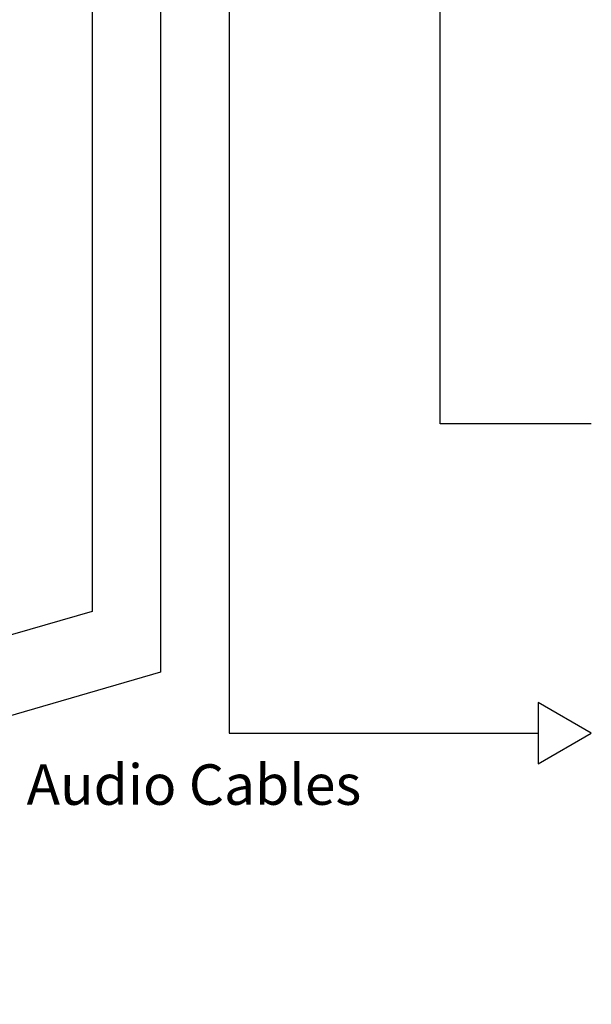
# Model space of a CAD drawing. Units: inches. Extents: x -58 to 78, y -138 to -108.
# Drawn here: x 60 to 63, y -127 to -122 of the extents above; entities that cross this region are included whole.
import ezdxf

# ---------------------------------------------------------------- set-up
doc = ezdxf.new("R2010")
doc.units = ezdxf.units.IN
doc.header["$MEASUREMENT"] = 0
doc.styles.get("Standard").update_dxf_attribs({"font": 'Eurosti.TTF'})

msp = doc.modelspace()

# ---------------------------------------------------------------- linework, layer by layer
for p, q in [((60.4465, -119.1407), (60.4465, -124.6242)), ((60.7848, -119.291), (60.7848, -124.9246)), ((61.1231, -119.4412), (61.1231, -125.2251)), ((62.1678, -123.6972), (62.1678, -121.4177)), ((62.9146, -123.6972), (62.1678, -123.6972)), ((60.4465, -124.6242), (52.8958, -126.8005)), ((60.7848, -124.9246), (54.5827, -126.7121)), ((61.1231, -125.2251), (62.6519, -125.2251))]:
    msp.add_line(p, q)
msp.add_lwpolyline([(62.6519, -125.3767), (62.9146, -125.2251), (62.6519, -125.0734)], close=True)

# ---------------------------------------------------------------- texts
at = {"insert": (59.9227, -125.3794), "char_height": 0.2, "attachment_point": 1}
msp.add_mtext_dynamic_manual_height_columns('\\pi0.99632;{\\Q0.1;Audio Cables}', width=2.589783, gutter_width=1, heights=[0], dxfattribs=at)

doc.saveas('drawing.dxf')
